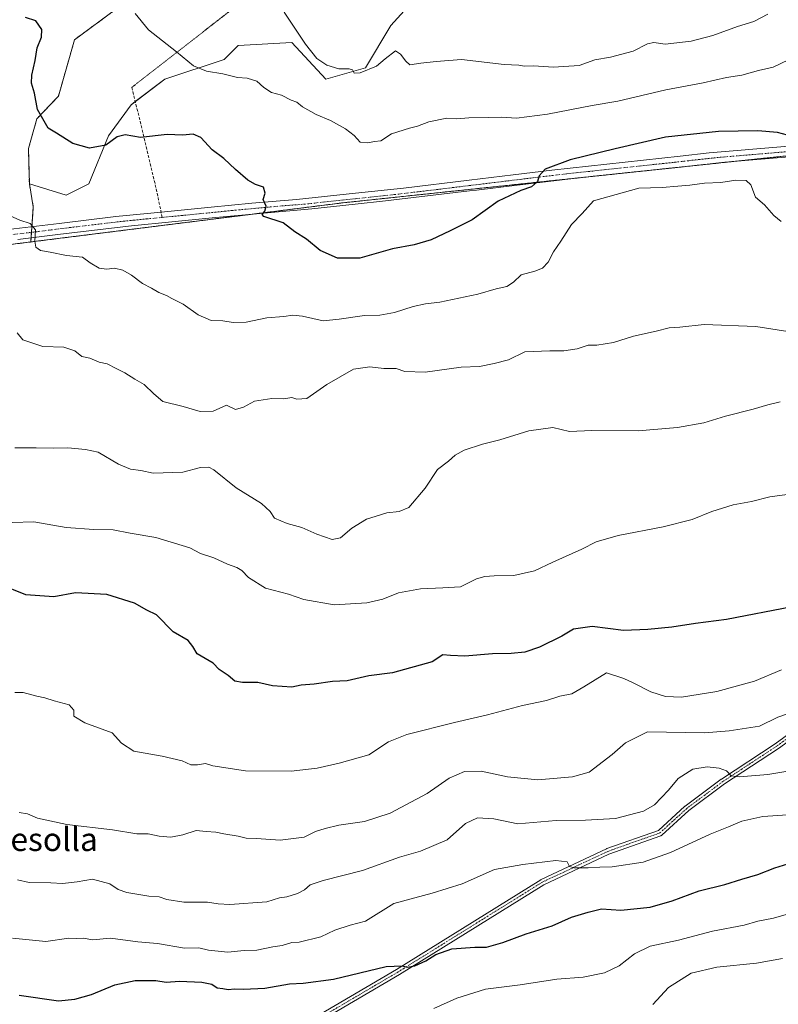
# Model space of a CAD drawing. Units: metres. Extents: x 631414 to 634873, y 4725053 to 4727432.
# Drawn here: x 633141 to 633403, y 4725238 to 4725577 of the extents above; entities that cross this region are included whole.
import ezdxf
from ezdxf.enums import TextEntityAlignment as Align

# ---------------------------------------------------------------- set-up
doc = ezdxf.new("R2010")
doc.units = ezdxf.units.M
doc.header["$MEASUREMENT"] = 0
for name, pattern in [('TRAZO_Y_PUNTO', [1, 0.5, -0.25, 0, -0.25]), ('TRAZOS', [0.75, 0.5, -0.25]), ('TRAZOS2', [0.375, 0.25, -0.125]), ('TRAZOSX2', [1.5, 1, -0.5])]:
    doc.linetypes.add(name, pattern=pattern)
for name, color, linetype, lineweight in [('Arbolado forestal', 92, 'TRAZOS', 0), ('Arbolado forestal CxS', 92, 'Continuous', 0), ('Camino', 19, 'Continuous', 0), ('Camino Cxs', 19, 'Continuous', 0), ('Camino eje', 39, 'TRAZO_Y_PUNTO', 13), ('Cultivos herbáceos CxS', 92, 'Continuous', 0), ('Curva de nivel maestra', 36, 'Continuous', 30), ('Curva de nivel normal', 36, 'Continuous', 0), ('Matorral', 135, 'Continuous', 0), ('Matorral CxS', 135, 'Continuous', 0), ('Pista no pavimentada', 254, 'Continuous', 13), ('Pista no pavimentada Cxs', 254, 'Continuous', 0), ('Pista pavimentada eje', 135, 'TRAZO_Y_PUNTO', 0), ('Senda', 19, 'TRAZOSX2', 0), ('Senda virtual', 19, 'TRAZOS2', 0), ('Texto cartográfico', 19, 'Continuous', 0)]:
    doc.layers.add(name, color=color, linetype=linetype, lineweight=lineweight)
doc.styles.add('Arial', font='txt', dxfattribs={"height": 0.2})

# ---------------------------------------------------------------- blocks, each defined once
blk = doc.blocks.new('*U163')
at = {"layer": 'Curva de nivel normal', "color": 36, "linetype": 'Continuous', "lineweight": 0}
blk.add_polyline3d([(633404.17, 4725254, 735), (633395.17, 4725252.34, 735), (633381.56, 4725250.99, 735), (633372.72, 4725248.95, 735), (633364.92, 4725244.02, 735), (633359.5, 4725238.17, 735)], dxfattribs=at)
blk = doc.blocks.new('*U172')
at = {"layer": 'Curva de nivel normal', "color": 36, "linetype": 'Continuous', "lineweight": 0}
blk.add_polyline3d([(633139.81, 4725429.8, 690), (633147.15, 4725429.76, 690), (633153.16, 4725429.64, 690), (633158.07, 4725429.82, 690), (633164.13, 4725429.19, 690), (633168.47, 4725428.24, 690), (633175.47, 4725424.19, 690), (633179.66, 4725422.4, 690), (633183.16, 4725422.01, 690), (633187.43, 4725421.08, 690), (633197.66, 4725421.4, 690), (633203.77, 4725423.05, 690), (633206.55, 4725423.09, 690), (633208.28, 4725422.2, 690), (633216.06, 4725416.01, 690), (633224.68, 4725410.62, 690), (633227.76, 4725407.87, 690), (633229.21, 4725405.53, 690), (633233.51, 4725403.69, 690), (633238.6, 4725402.31, 690), (633243.74, 4725400.02, 690), (633249.05, 4725398.22, 690), (633251.88, 4725398.85, 690), (633255.82, 4725402.1, 690), (633260.92, 4725405.18, 690), (633264.22, 4725406.28, 690), (633267.92, 4725407.36, 690), (633272.1, 4725407.84, 690), (633275.49, 4725409.24, 690), (633281.11, 4725415.94, 690), (633285.31, 4725422.36, 690), (633289.08, 4725425.14, 690), (633291.37, 4725427.26, 690), (633294.46, 4725429.03, 690), (633300.82, 4725431.07, 690), (633306.82, 4725432.49, 690), (633316.82, 4725435.63, 690), (633325.04, 4725436.76, 690), (633330.83, 4725435.44, 690), (633338.52, 4725435.79, 690), (633354.37, 4725435.63, 690), (633368.02, 4725436.77, 690), (633377.06, 4725438.44, 690), (633384.5, 4725440.7, 690), (633394.06, 4725443.15, 690), (633399.02, 4725444.61, 690), (633403.36, 4725445.62, 690)], dxfattribs=at)
blk = doc.blocks.new('*U180')
at = {"layer": 'Curva de nivel normal', "color": 36, "linetype": 'Continuous', "lineweight": 0}
blk.add_polyline3d([(633138.87, 4725404.08, 695), (633146.3, 4725404.29, 695), (633157.5, 4725402.37, 695), (633167.03, 4725401.64, 695), (633173.65, 4725401.59, 695), (633179.54, 4725400.42, 695), (633188.32, 4725398.94, 695), (633200.01, 4725395.34, 695), (633203.67, 4725393.39, 695), (633208.28, 4725391.9, 695), (633213.03, 4725389.73, 695), (633216.24, 4725388.53, 695), (633217.9, 4725387.5, 695), (633220.22, 4725385.09, 695), (633226.12, 4725381.52, 695), (633234.08, 4725379.42, 695), (633239.36, 4725377.59, 695), (633249.73, 4725375.7, 695), (633261, 4725376.39, 695), (633266.52, 4725377.69, 695), (633271.95, 4725379.82, 695), (633279.49, 4725381.3, 695), (633287.11, 4725381.6, 695), (633293.29, 4725381.96, 695), (633298.77, 4725384.74, 695), (633301.58, 4725385.45, 695), (633304.86, 4725385.77, 695), (633311.57, 4725385.84, 695), (633318.78, 4725387.48, 695), (633325.03, 4725390.46, 695), (633335.04, 4725394.86, 695), (633340.01, 4725397.43, 695), (633347.55, 4725399.65, 695), (633363.01, 4725402.56, 695), (633373.06, 4725405.06, 695), (633379.83, 4725407.86, 695), (633387.17, 4725410.14, 695), (633393.43, 4725411.36, 695), (633399.72, 4725412.94, 695), (633407.42, 4725414, 695)], dxfattribs=at)
blk = doc.blocks.new('*U184')
at = {"layer": 'Curva de nivel normal', "color": 36, "linetype": 'Continuous', "lineweight": 0}
blk.add_polyline3d([(633140.66, 4725281.03, 715), (633144.75, 4725280.2, 715), (633152.18, 4725280, 715), (633156.24, 4725279.76, 715), (633161.26, 4725280.4, 715), (633166.49, 4725281.26, 715), (633172.56, 4725279.64, 715), (633175.32, 4725277.7, 715), (633178.4, 4725276.68, 715), (633185.9, 4725275.5, 715), (633189.46, 4725275.19, 715), (633192.12, 4725274.25, 715), (633198, 4725273.42, 715), (633206.12, 4725273.35, 715), (633209.82, 4725272.78, 715), (633213.77, 4725272.56, 715), (633226.53, 4725273.46, 715), (633230.94, 4725274.86, 715), (633233.46, 4725275.22, 715), (633237.07, 4725276.33, 715), (633239.49, 4725277.62, 715), (633241.49, 4725279.39, 715), (633245.91, 4725280.88, 715), (633259.54, 4725284.31, 715), (633272.28, 4725288.88, 715), (633279.5, 4725290.91, 715), (633288.64, 4725294.85, 715), (633294.98, 4725300.43, 715), (633299.12, 4725302.39, 715), (633304.78, 4725302.04, 715), (633313.02, 4725300.35, 715), (633326.16, 4725301.48, 715), (633336.27, 4725301.57, 715), (633346.6, 4725302.2, 715), (633356.25, 4725304.65, 715), (633360.02, 4725306.92, 715), (633364.83, 4725311.98, 715), (633368.17, 4725315.94, 715), (633373.3, 4725319.18, 715), (633378.21, 4725320, 715), (633382.3, 4725319.45, 715), (633384.81, 4725318.54, 715), (633386.5, 4725316.92, 715), (633389.36, 4725316.56, 715), (633399.08, 4725317.34, 715), (633407.98, 4725318.86, 715)], dxfattribs=at)
blk = doc.blocks.new('*U189')
at = {"layer": 'Curva de nivel normal', "color": 36, "linetype": 'Continuous', "lineweight": 0}
blk.add_polyline3d([(633403.67, 4725507.75, 680), (633401.18, 4725509.78, 680), (633397.94, 4725513.38, 680), (633394.84, 4725516.12, 680), (633393.19, 4725520.29, 680), (633391.58, 4725521.85, 680), (633388.01, 4725521.94, 680), (633382.92, 4725521.18, 680), (633377.27, 4725520.87, 680), (633372.22, 4725520.15, 680), (633368.04, 4725519.91, 680), (633362.65, 4725519.36, 680), (633354.61, 4725519.15, 680), (633339.07, 4725514.84, 680), (633335.14, 4725510.49, 680), (633331.46, 4725506.65, 680), (633327.76, 4725500.91, 680), (633325.25, 4725497.2, 680), (633323.43, 4725493.7, 680), (633321.49, 4725491.62, 680), (633318.82, 4725490.62, 680), (633314.16, 4725489.32, 680), (633311.49, 4725486.77, 680), (633309.16, 4725485.28, 680), (633305.49, 4725484.5, 680), (633299.16, 4725482.65, 680), (633286.16, 4725479.92, 680), (633281.16, 4725479.33, 680), (633276.93, 4725478.38, 680), (633270.54, 4725476.35, 680), (633265.43, 4725475.43, 680), (633260.22, 4725475.39, 680), (633251.47, 4725474.13, 680), (633245.92, 4725473.53, 680), (633238.88, 4725475.15, 680), (633235.57, 4725475.51, 680), (633232.39, 4725475, 680), (633226.57, 4725474.51, 680), (633219.47, 4725473.07, 680), (633214.95, 4725472.94, 680), (633211.38, 4725473.48, 680), (633207.42, 4725473.6, 680), (633202.9, 4725475.53, 680), (633197.73, 4725479.25, 680), (633193.84, 4725481.18, 680), (633191.98, 4725482.26, 680), (633189.37, 4725483.31, 680), (633186.84, 4725484.78, 680), (633183.75, 4725486.35, 680), (633179.96, 4725489.24, 680), (633177.01, 4725490.95, 680), (633174.06, 4725491.6, 680), (633171.48, 4725491.24, 680), (633168.81, 4725491.69, 680), (633165.78, 4725493.47, 680), (633163.12, 4725495.42, 680), (633157.57, 4725495.95, 680), (633151.97, 4725497.12, 680), (633148.63, 4725497.66, 680), (633147.03, 4725498.84, 680), (633146.63, 4725500.92, 680), (633146.93, 4725504.88, 680), (633145.02, 4725507.05, 680), (633141.54, 4725508.14, 680), (633138.17, 4725509.61, 680)], dxfattribs=at)
blk = doc.blocks.new('*U190')
at = {"layer": 'Curva de nivel normal', "color": 36, "linetype": 'Continuous', "lineweight": 0}
blk.add_polyline3d([(633403.83, 4725353.33, 705), (633394.5, 4725349.45, 705), (633381.52, 4725345.85, 705), (633369.34, 4725343.94, 705), (633363.82, 4725344.13, 705), (633358.74, 4725345.84, 705), (633352.74, 4725348.87, 705), (633349.45, 4725350.37, 705), (633343.5, 4725352.3, 705), (633335.7, 4725347.49, 705), (633331.6, 4725345.15, 705), (633327.49, 4725344.26, 705), (633322.86, 4725342.8, 705), (633314.62, 4725341.09, 705), (633302.5, 4725337.86, 705), (633291.15, 4725335.26, 705), (633274.82, 4725331.08, 705), (633268.45, 4725328.52, 705), (633261.67, 4725324.14, 705), (633251.47, 4725321.28, 705), (633243.9, 4725319.48, 705), (633234.96, 4725318.49, 705), (633219.23, 4725318.64, 705), (633207.96, 4725320.32, 705), (633205.47, 4725321.17, 705), (633202.73, 4725320.66, 705), (633200.42, 4725320.69, 705), (633197.36, 4725321.98, 705), (633190.54, 4725323.59, 705), (633180.77, 4725325.4, 705), (633176.52, 4725328.16, 705), (633173.36, 4725331.66, 705), (633163.91, 4725335.11, 705), (633160.06, 4725337.39, 705), (633160.13, 4725339.42, 705), (633158.54, 4725341.32, 705), (633153.38, 4725342.64, 705), (633150.16, 4725343.76, 705), (633147.33, 4725344.26, 705), (633142.64, 4725345.56, 705), (633139.74, 4725345.6, 705)], dxfattribs=at)
blk = doc.blocks.new('*U192')
at = {"layer": 'Curva de nivel normal', "color": 36, "linetype": 'Continuous', "lineweight": 0}
blk.add_polyline3d([(633140.58, 4725469.38, 685), (633142.57, 4725466.94, 685), (633149.45, 4725464.66, 685), (633156.67, 4725464.49, 685), (633160.41, 4725463.22, 685), (633162.84, 4725461.22, 685), (633165.62, 4725460.68, 685), (633168.83, 4725459.32, 685), (633171.64, 4725458.66, 685), (633174.74, 4725457.04, 685), (633177.67, 4725455.64, 685), (633181.08, 4725453.44, 685), (633184.31, 4725451.58, 685), (633187.71, 4725448.32, 685), (633190.76, 4725445.7, 685), (633197.72, 4725443.99, 685), (633203.64, 4725442.25, 685), (633208.13, 4725442.41, 685), (633212.7, 4725444.51, 685), (633215.82, 4725442.96, 685), (633218.54, 4725443.78, 685), (633222.26, 4725445.9, 685), (633228.34, 4725446.75, 685), (633232.41, 4725446.68, 685), (633235.17, 4725447.11, 685), (633236.94, 4725446.55, 685), (633240.37, 4725446.81, 685), (633247.21, 4725451.56, 685), (633256.39, 4725456.81, 685), (633262, 4725457.68, 685), (633266.85, 4725457.12, 685), (633271.06, 4725457.09, 685), (633274.13, 4725456.08, 685), (633281.04, 4725455.87, 685), (633293.46, 4725457.6, 685), (633299.74, 4725457.79, 685), (633304.84, 4725458.76, 685), (633309.74, 4725460.04, 685), (633315.38, 4725462.86, 685), (633323.96, 4725463.23, 685), (633328.82, 4725463.14, 685), (633333.41, 4725463.87, 685), (633337.17, 4725465.1, 685), (633340.23, 4725465.14, 685), (633345.92, 4725466.09, 685), (633352.86, 4725468.22, 685), (633360.64, 4725469.93, 685), (633365.11, 4725471.06, 685), (633368.82, 4725471.36, 685), (633377.17, 4725472.27, 685), (633394.89, 4725471.58, 685), (633405.93, 4725469.82, 685)], dxfattribs=at)
blk = doc.blocks.new('*U198')
at = {"layer": 'Curva de nivel normal', "color": 36, "linetype": 'Continuous', "lineweight": 0}
blk.add_polyline3d([(633139.03, 4725261, 720), (633150.49, 4725259.84, 720), (633158.36, 4725260.94, 720), (633160.95, 4725260.87, 720), (633163.42, 4725260.96, 720), (633166.49, 4725260.4, 720), (633172.72, 4725260.99, 720), (633182.1, 4725259.7, 720), (633188.94, 4725259.12, 720), (633198.2, 4725257.56, 720), (633203.16, 4725257.7, 720), (633206.49, 4725256.89, 720), (633213.09, 4725256.13, 720), (633218.73, 4725256.71, 720), (633223.14, 4725256.89, 720), (633228.67, 4725258, 720), (633231.82, 4725258.48, 720), (633235.16, 4725259.46, 720), (633237.67, 4725259.66, 720), (633245.16, 4725261.42, 720), (633250.02, 4725263.69, 720), (633255.22, 4725265.42, 720), (633260.49, 4725266.89, 720), (633270.32, 4725272.9, 720), (633283.44, 4725276.45, 720), (633293.81, 4725279.74, 720), (633304.96, 4725284.67, 720), (633314.66, 4725286.37, 720), (633326.1, 4725287.69, 720), (633329.94, 4725287.21, 720), (633330.8, 4725285.71, 720), (633332.38, 4725285.17, 720), (633337.16, 4725285.15, 720), (633341.17, 4725285.47, 720), (633345.5, 4725285.58, 720), (633356.17, 4725287.15, 720), (633365.5, 4725290.42, 720), (633379.17, 4725296.79, 720), (633385.49, 4725299.3, 720), (633390.1, 4725301.3, 720), (633397.4, 4725302.92, 720), (633405.81, 4725303.42, 720)], dxfattribs=at)
blk = doc.blocks.new('*U201')
at = {"layer": 'Curva de nivel normal', "color": 36, "linetype": 'Continuous', "lineweight": 0}
blk.add_polyline3d([(633141.26, 4725304.21, 710), (633144.1, 4725303.77, 710), (633147.64, 4725302.24, 710), (633157.67, 4725300.08, 710), (633173.41, 4725298.28, 710), (633181.82, 4725296.88, 710), (633185.66, 4725296.95, 710), (633189.49, 4725296.11, 710), (633193.49, 4725295.78, 710), (633197.69, 4725296.55, 710), (633202.28, 4725298.03, 710), (633205.69, 4725297.69, 710), (633209.06, 4725297.5, 710), (633211.76, 4725296.85, 710), (633216.7, 4725296.11, 710), (633219.41, 4725295.46, 710), (633223.05, 4725295.31, 710), (633231.13, 4725294.74, 710), (633239.41, 4725295.8, 710), (633243.33, 4725297.73, 710), (633246.7, 4725298.75, 710), (633251.34, 4725299.93, 710), (633260.22, 4725301.09, 710), (633269.06, 4725304.05, 710), (633281.82, 4725310.75, 710), (633289.37, 4725316.09, 710), (633294.68, 4725318.41, 710), (633300.37, 4725318.51, 710), (633309.43, 4725316.54, 710), (633319.93, 4725315.52, 710), (633331.78, 4725316.49, 710), (633337.5, 4725318.13, 710), (633345.5, 4725324.18, 710), (633350.11, 4725328.24, 710), (633357.62, 4725331.98, 710), (633377.32, 4725331.67, 710), (633385.7, 4725332.31, 710), (633396.17, 4725334.01, 710), (633402.5, 4725337.12, 710), (633406.17, 4725338.29, 710)], dxfattribs=at)
blk = doc.blocks.new('*U206')
at = {"layer": 'Curva de nivel normal', "color": 36, "linetype": 'Continuous', "lineweight": 0}
blk.add_polyline3d([(633411.32, 4725270.84, 730), (633401.02, 4725267.88, 730), (633395.65, 4725266.8, 730), (633390.95, 4725265.42, 730), (633380.04, 4725263.45, 730), (633368.28, 4725260.34, 730), (633358.59, 4725258.2, 730), (633353.17, 4725255.64, 730), (633347.83, 4725251.51, 730), (633342.83, 4725249.1, 730), (633335.49, 4725247.58, 730), (633326.45, 4725246.88, 730), (633313.81, 4725244.93, 730), (633301.82, 4725243.39, 730), (633292.04, 4725240.3, 730), (633284.04, 4725236.72, 730)], dxfattribs=at)
blk = doc.blocks.new('*U209')
at = {"layer": 'Curva de nivel normal', "color": 36, "linetype": 'Continuous', "lineweight": 0}
blk.add_polyline3d([(633399.02, 4725579.05, 665), (633394.29, 4725576.57, 665), (633388.62, 4725574.79, 665), (633380.17, 4725571.78, 665), (633372.64, 4725569.8, 665), (633363.72, 4725568.71, 665), (633359.78, 4725569.27, 665), (633357.58, 4725568.88, 665), (633352.7, 4725566.3, 665), (633344.89, 4725564.3, 665), (633339.54, 4725563.31, 665), (633334.14, 4725561.45, 665), (633325.22, 4725560.83, 665), (633318.4, 4725561.34, 665), (633315.22, 4725561.21, 665), (633313.36, 4725561.5, 665), (633308.26, 4725561.73, 665), (633293.62, 4725563.49, 665), (633284.89, 4725562.8, 665), (633279.62, 4725562.17, 665), (633275.83, 4725561.58, 665), (633274.43, 4725562.88, 665), (633272.63, 4725565.32, 665), (633270.84, 4725566.48, 665), (633267.28, 4725563.74, 665), (633264.35, 4725561.12, 665), (633258.67, 4725558.91, 665), (633256.64, 4725558.75, 665), (633256.1, 4725559.86, 665), (633254.93, 4725560.24, 665), (633251.4, 4725560.27, 665), (633247.17, 4725561.56, 665), (633243.83, 4725563.86, 665), (633239.83, 4725568.77, 665), (633232.52, 4725579.8, 665)], dxfattribs=at)
blk = doc.blocks.new('*U211')
at = {"layer": 'Curva de nivel maestra', "color": 36, "linetype": 'Continuous', "lineweight": 30}
blk.add_polyline3d([(633141.25, 4725241.34, 725), (633154.78, 4725239.42, 725), (633160.47, 4725240, 725), (633166.15, 4725241.61, 725), (633174.24, 4725244.9, 725), (633181.24, 4725246.46, 725), (633188.39, 4725246.39, 725), (633191.89, 4725245.84, 725), (633196.51, 4725246.18, 725), (633204.18, 4725245.84, 725), (633207.58, 4725245.15, 725), (633209.51, 4725243.84, 725), (633211.42, 4725243.68, 725), (633213.22, 4725243.3, 725), (633215.42, 4725243.59, 725), (633218.49, 4725243.38, 725), (633225.82, 4725243.8, 725), (633234.42, 4725245.3, 725), (633239.07, 4725245.53, 725), (633249.49, 4725246.83, 725), (633267.67, 4725251.21, 725), (633273.11, 4725251.41, 725), (633275.02, 4725250.96, 725), (633277.55, 4725251.43, 725), (633281.26, 4725253.2, 725), (633284.74, 4725255.4, 725), (633290.3, 4725257.3, 725), (633298.17, 4725257.9, 725), (633302.2, 4725257.83, 725), (633307.83, 4725259.48, 725), (633315.82, 4725262.49, 725), (633324.82, 4725265.24, 725), (633331.49, 4725268.18, 725), (633337.16, 4725269.9, 725), (633341.83, 4725271.12, 725), (633348.5, 4725270.66, 725), (633358.5, 4725271.68, 725), (633366.17, 4725273.8, 725), (633375.43, 4725277.23, 725), (633384.29, 4725279.46, 725), (633390.09, 4725281.28, 725), (633395.58, 4725282.85, 725), (633401.43, 4725285.18, 725), (633407.44, 4725287.02, 725)], dxfattribs=at)
blk = doc.blocks.new('*U212')
at = {"layer": 'Curva de nivel maestra', "color": 36, "linetype": 'Continuous', "lineweight": 30}
blk.add_polyline3d([(633407.44, 4725375.1, 700), (633384.79, 4725370.71, 700), (633374.22, 4725369.32, 700), (633366.05, 4725368.01, 700), (633357.7, 4725367.26, 700), (633349.42, 4725366.93, 700), (633338.64, 4725368.29, 700), (633332.16, 4725367.4, 700), (633328.16, 4725364.95, 700), (633320.49, 4725361.16, 700), (633315.39, 4725359.45, 700), (633310.73, 4725358.98, 700), (633304.24, 4725358.89, 700), (633294.78, 4725358.07, 700), (633289.82, 4725358.32, 700), (633287.16, 4725358.55, 700), (633283.49, 4725356.06, 700), (633269.87, 4725352.28, 700), (633261.67, 4725351.25, 700), (633254.25, 4725349.62, 700), (633249.15, 4725349.36, 700), (633242.86, 4725348.46, 700), (633238.44, 4725348.04, 700), (633235.15, 4725347.42, 700), (633228.47, 4725347.82, 700), (633223.44, 4725349.03, 700), (633218.17, 4725348.95, 700), (633215.51, 4725349.51, 700), (633213.24, 4725351.39, 700), (633210.18, 4725353.42, 700), (633208.1, 4725355.7, 700), (633202.56, 4725358.87, 700), (633201.06, 4725361.36, 700), (633199.42, 4725363.42, 700), (633194.28, 4725366.48, 700), (633188.54, 4725372.32, 700), (633185.29, 4725373.89, 700), (633181.03, 4725376.29, 700), (633171.51, 4725379.25, 700), (633160.64, 4725379.82, 700), (633153.22, 4725378.47, 700), (633143.55, 4725379.21, 700), (633134.38, 4725382.83, 700)], dxfattribs=at)
blk = doc.blocks.new('*U216')
at = {"layer": 'Curva de nivel maestra', "color": 36, "linetype": 'Continuous', "lineweight": 30}
blk.add_polyline3d([(633407.53, 4725536.91, 675), (633402.42, 4725538.35, 675), (633395.65, 4725538.91, 675), (633382.1, 4725538.7, 675), (633363.84, 4725536.77, 675), (633346.5, 4725532.67, 675), (633330.96, 4725528.92, 675), (633322.45, 4725525.68, 675), (633320.3, 4725523.43, 675), (633319.72, 4725521.43, 675), (633317.72, 4725519.66, 675), (633313.97, 4725518.36, 675), (633306.25, 4725514.66, 675), (633297.3, 4725508.29, 675), (633289.66, 4725504.48, 675), (633283.2, 4725501.36, 675), (633277.35, 4725499.72, 675), (633269.89, 4725498.32, 675), (633258.64, 4725495.09, 675), (633250.88, 4725495.08, 675), (633244.94, 4725497.75, 675), (633240.18, 4725501.59, 675), (633236.2, 4725504.15, 675), (633232.2, 4725507.22, 675), (633225.55, 4725509.44, 675), (633224.99, 4725510.1, 675), (633225.92, 4725511.3, 675), (633226.34, 4725512.93, 675), (633225.31, 4725515.3, 675), (633225.94, 4725517.5, 675), (633225.38, 4725519.53, 675), (633222.64, 4725520.42, 675), (633219.98, 4725521.92, 675), (633215.78, 4725525.56, 675), (633211.78, 4725529.39, 675), (633207.7, 4725532.33, 675), (633203.86, 4725536.64, 675), (633201.16, 4725537.75, 675), (633197.49, 4725537.38, 675), (633192.22, 4725537.66, 675), (633183.06, 4725536.57, 675), (633177.84, 4725537.56, 675), (633175, 4725536.86, 675), (633171.12, 4725533.95, 675), (633165.56, 4725532.93, 675), (633159.79, 4725534.5, 675), (633154.19, 4725538.13, 675), (633151.32, 4725539.85, 675), (633149.44, 4725543.04, 675), (633147.64, 4725546.26, 675), (633146.6, 4725551.91, 675), (633145.55, 4725555.3, 675), (633145.62, 4725558.1, 675), (633146.82, 4725563.1, 675), (633147.52, 4725567.43, 675), (633149.01, 4725571.11, 675), (633149.14, 4725573.78, 675), (633147.03, 4725576.79, 675), (633143.45, 4725577.97, 675)], dxfattribs=at)

msp = doc.modelspace()

# ---------------------------------------------------------------- linework, layer by layer
at = {"layer": 'Arbolado forestal', "color": 92, "linetype": 'TRAZOS', "lineweight": 0}
for points in [[(633174.94, 4725580.99, 670.7), (633160.35, 4725570.29, 672.6), (633154.8, 4725550.87, 674.04), (633147.39, 4725543.05, 675.25), (633144.48, 4725532.81, 676.17), (633144.8, 4725520.68, 677.5)], [(633145.25, 4725500.65, 680.15), (633220.99, 4725510.15, 675.29), (633252.89, 4725514.15, 672.58), (633332.95, 4725522.62, 675.85), (633387.9, 4725528.43, 676.81), (633414.32, 4725531.22, 675.76), (633437.79, 4725534.55, 675.04), (633441.81, 4725535.13, 675.08)], [(633144.8, 4725520.68, 677.5), (633146.16, 4725512.71, 678.41), (633145.65, 4725505.9, 679.86), (633145.5, 4725503.97, 680.07), (633145.36, 4725502.08, 680.13), (633145.25, 4725500.65, 680.15)], [(633036.03, 4725494.11, 683.14), (633043.94, 4725493.9, 683.99), (633123.82, 4725497.96, 682.61), (633145.25, 4725500.65, 680.15)], [(633036.03, 4725494.11, 683.14), (633043.94, 4725493.9, 683.99), (633123.82, 4725497.96, 682.61), (633145.25, 4725500.65, 680.15)]]:
    msp.add_polyline3d(points, dxfattribs=at)
at = {"layer": 'Arbolado forestal CxS', "color": 92, "linetype": 'Continuous', "lineweight": 0}
for points in [[(633174.94, 4725580.98, 670.7), (633160.35, 4725570.29, 672.6), (633154.8, 4725550.87, 674.04), (633147.39, 4725543.05, 675.25), (633144.48, 4725532.81, 676.17), (633144.8, 4725520.68, 677.5), (633146.16, 4725512.71, 678.41), (633145.25, 4725500.65, 680.15), (633123.82, 4725497.96, 682.61), (633043.94, 4725493.9, 683.99), (633036.03, 4725494.11, 683.14), (632985.49, 4725495.49, 675.33), (632910.9, 4725507.45, 664.5), (632855.44, 4725515.13, 658.96), (632854.57, 4725522.7, 657.42), (632852.22, 4725542.93, 654.13), (632851.48, 4725551.43, 652.89), (632851.25, 4725554.04, 652.5), (632863.81, 4725557.95, 650.42), (632888.12, 4725609.5, 644.97)], [(633562.17, 4725093.94, 779.95), (632941.45, 4725081.99, 754.53), (632940.58, 4725085.17, 754.09), (632934.44, 4725110.67, 748.05), (632925.45, 4725147.92, 739.96), (632917.64, 4725183.8, 732.08), (632909.63, 4725222.22, 722.26), (632901.46, 4725257.45, 718.53), (632896.01, 4725281.13, 717.94), (632936.37, 4725286.83, 715.63), (632955.92, 4725301.93, 711.89), (632986.91, 4725345.04, 704.11), (633017.24, 4725398.56, 699.2), (633019.53, 4725432.28, 692.7), (633015.93, 4725439.7, 691.65), (633000.53, 4725454.62, 690.6), (633036.03, 4725494.11, 683.14), (633043.94, 4725493.9, 683.99), (633123.82, 4725497.96, 682.61), (633145.25, 4725500.65, 680.15), (633252.89, 4725514.15, 672.58), (633414.32, 4725531.22, 675.76), (633441.81, 4725535.13, 675.08), (633570.65, 4725563.47, 678.16)]]:
    msp.add_polyline3d(points, dxfattribs=at)
at = {"layer": 'Camino', "color": 19, "linetype": 'Continuous', "lineweight": 0}
for points in [[(633225.68, 4725223.46, 730.54), (633271.18, 4725250.17, 724.77), (633320.91, 4725281.12, 721.39), (633320.96, 4725281.15, 721.38), (633321.01, 4725281.18, 721.38), (633343.54, 4725291.78, 717.7), (633343.6, 4725291.8, 717.69), (633361.4, 4725298.08, 717.01), (633370.51, 4725306.41, 716.51), (633370.56, 4725306.45, 716.5), (633383.02, 4725315.73, 715.45), (633383.07, 4725315.77, 715.44), (633401.57, 4725327.93, 711.93), (633431.48, 4725349.63, 707.88), (633470.91, 4725375.3, 704.92), (633483.83, 4725383.74, 704.28), (633499.62, 4725396.64, 702.48), (633514.14, 4725411.42, 700.07), (633539.8, 4725437.07, 697.93), (633561.69, 4725460.28, 697.02)], [(633563.2, 4725458.97, 697.47), (633541.22, 4725435.67, 698.03), (633515.56, 4725410.01, 700.54), (633501.01, 4725395.19, 703.15), (633500.99, 4725395.17, 703.16), (633500.93, 4725395.12, 703.17), (633485.05, 4725382.16, 704.76), (633484.97, 4725382.1, 704.78), (633472, 4725373.63, 705.24), (633432.6, 4725347.98, 708.35), (633402.72, 4725326.29, 712.27), (633384.19, 4725314.11, 715.7), (633371.82, 4725304.9, 716.8), (633362.59, 4725296.47, 717.71), (633362.54, 4725296.42, 717.71), (633362.47, 4725296.37, 717.72), (633362.39, 4725296.33, 717.72), (633362.31, 4725296.29, 717.72), (633362.25, 4725296.26, 717.72), (633344.31, 4725289.93, 718.17), (633321.92, 4725279.39, 721.78), (633272.23, 4725248.47, 725.33), (633226.72, 4725221.75, 730.83)]]:
    msp.add_polyline3d(points, dxfattribs=at)
at = {"layer": 'Camino Cxs', "color": 19, "linetype": 'Continuous', "lineweight": 0}
for points in [[(633225.68, 4725223.46, 730.54), (633271.18, 4725250.17, 724.77), (633320.91, 4725281.12, 721.39), (633320.96, 4725281.15, 721.38), (633321.01, 4725281.18, 721.38), (633343.54, 4725291.78, 717.7), (633343.6, 4725291.8, 717.69), (633361.4, 4725298.08, 717.01), (633370.51, 4725306.41, 716.51), (633370.56, 4725306.45, 716.5), (633383.02, 4725315.73, 715.45), (633383.07, 4725315.77, 715.44), (633401.57, 4725327.93, 711.93), (633431.48, 4725349.63, 707.88), (633470.91, 4725375.3, 704.92), (633483.83, 4725383.74, 704.28), (633499.62, 4725396.64, 702.48), (633514.14, 4725411.42, 700.07), (633539.8, 4725437.07, 697.93), (633561.69, 4725460.28, 697.02)], [(633563.2, 4725458.97, 697.47), (633541.22, 4725435.67, 698.03), (633515.56, 4725410.01, 700.54), (633501.01, 4725395.19, 703.15), (633500.99, 4725395.17, 703.16), (633500.93, 4725395.12, 703.17), (633485.05, 4725382.16, 704.76), (633484.97, 4725382.1, 704.78), (633472, 4725373.63, 705.24), (633432.6, 4725347.98, 708.35), (633402.72, 4725326.29, 712.27), (633384.19, 4725314.11, 715.7), (633371.82, 4725304.9, 716.8), (633362.59, 4725296.47, 717.71), (633362.54, 4725296.42, 717.71), (633362.47, 4725296.37, 717.72), (633362.39, 4725296.33, 717.72), (633362.31, 4725296.29, 717.72), (633362.25, 4725296.26, 717.72), (633344.31, 4725289.93, 718.17), (633321.92, 4725279.39, 721.78), (633272.23, 4725248.47, 725.33), (633226.72, 4725221.75, 730.83)]]:
    msp.add_polyline3d(points, dxfattribs=at)
at = {"layer": 'Camino eje', "color": 39, "linetype": 'TRAZO_Y_PUNTO', "lineweight": 13}
msp.add_polyline3d([(633562.47, 4725459.66, 697.23), (633540.51, 4725436.38, 697.97), (633514.85, 4725410.71, 700.28), (633500.3, 4725395.9, 702.8), (633484.42, 4725382.93, 704.5), (633471.46, 4725374.46, 705.05), (633432.03, 4725348.8, 708.05), (633402.14, 4725327.1, 712.09), (633383.62, 4725314.93, 715.56), (633371.18, 4725305.67, 716.64), (633361.92, 4725297.21, 717.37), (633343.93, 4725290.86, 717.93), (633321.44, 4725280.27, 721.57), (633271.7, 4725249.32, 725.01), (633226.19, 4725222.59, 730.68), (633207.61, 4725210.22, 732.85)], dxfattribs=at)
at = {"layer": 'Cultivos herbáceos CxS', "color": 92, "linetype": 'Continuous', "lineweight": 0}
for points in [[(633144.8, 4725520.68, 677.5), (633157.44, 4725516.79, 676.96), (633165.22, 4725520.68, 676.37), (633172.02, 4725537.21, 674.48), (633179.8, 4725547.91, 673.05), (633181.27, 4725549.02, 672.83), (633191.47, 4725556.67, 671.39), (633211.88, 4725563.48, 668.58), (633216.75, 4725568.34, 667.36), (633235.22, 4725569.31, 665.34), (633246.89, 4725556.67, 665.72), (633260.5, 4725560.56, 664.89), (633269.25, 4725575.15, 662.46), (633280.79, 4725587.93, 658.97), (633292.56, 4725599.05, 655.66), (633311.87, 4725612.9, 650.94), (633349.95, 4725625.73, 648.44), (633383.98, 4725636.43, 648.17), (633406.34, 4725648.1, 648.68), (633421.88, 4725653.98, 649.32), (633425.39, 4725665.5, 648.96)], [(633280.79, 4725587.93, 658.97), (633269.25, 4725575.15, 662.46), (633260.5, 4725560.56, 664.89), (633246.89, 4725556.67, 665.72), (633235.22, 4725569.31, 665.34), (633216.75, 4725568.34, 667.36), (633211.89, 4725563.48, 668.58), (633191.47, 4725556.67, 671.39), (633179.8, 4725547.91, 673.05), (633172.02, 4725537.21, 674.48), (633165.22, 4725520.68, 676.37), (633157.44, 4725516.79, 676.96), (633144.8, 4725520.68, 677.5), (633144.48, 4725532.81, 676.17), (633147.39, 4725543.05, 675.25), (633154.8, 4725550.87, 674.04), (633160.35, 4725570.29, 672.6), (633174.94, 4725580.98, 670.7)], [(633174.94, 4725580.99, 670.7), (633160.35, 4725570.29, 672.6), (633154.8, 4725550.87, 674.04), (633147.39, 4725543.05, 675.25), (633144.48, 4725532.81, 676.17), (633144.8, 4725520.68, 677.5)]]:
    msp.add_polyline3d(points, dxfattribs=at)
at = {"layer": 'Curva de nivel normal', "color": 36, "linetype": 'Continuous', "lineweight": 0}
msp.add_polyline3d([(633408.81, 4725564.61, 670), (633400.92, 4725560.8, 670), (633395.88, 4725559.68, 670), (633390.14, 4725558.08, 670), (633384.89, 4725557.22, 670), (633376.83, 4725555.42, 670), (633363.97, 4725553, 670), (633347.39, 4725549.16, 670), (633338.64, 4725547.61, 670), (633323.16, 4725544.61, 670), (633312.49, 4725543.22, 670), (633307.47, 4725543.6, 670), (633302.74, 4725543.46, 670), (633296.14, 4725543.44, 670), (633291.82, 4725542.99, 670), (633288.49, 4725543.24, 670), (633282.3, 4725541.99, 670), (633278.4, 4725540.53, 670), (633275.64, 4725539.88, 670), (633269.49, 4725537.92, 670), (633265.85, 4725535.42, 670), (633263.6, 4725535.28, 670), (633261.35, 4725534.79, 670), (633258.7, 4725534.96, 670), (633256.58, 4725537.26, 670), (633253.65, 4725539.63, 670), (633248.5, 4725542.44, 670), (633243.59, 4725544.57, 670), (633238.83, 4725547.16, 670), (633236.94, 4725548.78, 670), (633234.92, 4725549.52, 670), (633231.59, 4725551.2, 670), (633228.18, 4725552.16, 670), (633225.58, 4725553.81, 670), (633223.16, 4725555.97, 670), (633219.75, 4725557.02, 670), (633216.52, 4725557.32, 670), (633211.41, 4725558.55, 670), (633205.82, 4725559.4, 670), (633201.36, 4725561.24, 670), (633195.44, 4725566.12, 670), (633185.81, 4725573.67, 670), (633181.21, 4725579.25, 670)], dxfattribs=at)
at = {"layer": 'Matorral', "color": 135, "linetype": 'Continuous', "lineweight": 0}
for points in [[(633144.8, 4725520.68, 677.5), (633157.44, 4725516.79, 676.96), (633165.22, 4725520.68, 676.37), (633172.02, 4725537.21, 674.48), (633179.8, 4725547.91, 673.05), (633181.27, 4725549.02, 672.83), (633191.47, 4725556.67, 671.39), (633211.88, 4725563.48, 668.58), (633216.75, 4725568.34, 667.36), (633235.22, 4725569.31, 665.34), (633246.89, 4725556.67, 665.72), (633260.5, 4725560.56, 664.89), (633269.25, 4725575.15, 662.46), (633280.79, 4725587.93, 658.97), (633292.56, 4725599.05, 655.66), (633311.87, 4725612.9, 650.94), (633349.95, 4725625.73, 648.44), (633383.98, 4725636.43, 648.17), (633406.34, 4725648.1, 648.68), (633421.88, 4725653.98, 649.32), (633425.39, 4725665.5, 648.96)], [(633145.25, 4725500.65, 680.15), (633220.99, 4725510.15, 675.29), (633252.89, 4725514.15, 672.58), (633332.95, 4725522.62, 675.85), (633387.9, 4725528.43, 676.81), (633414.32, 4725531.22, 675.76), (633437.79, 4725534.55, 675.04), (633441.81, 4725535.13, 675.08)], [(633144.8, 4725520.68, 677.5), (633146.16, 4725512.71, 678.41), (633145.65, 4725505.9, 679.86), (633145.5, 4725503.97, 680.07), (633145.36, 4725502.08, 680.13), (633145.25, 4725500.65, 680.15)]]:
    msp.add_polyline3d(points, dxfattribs=at)
at = {"layer": 'Matorral CxS', "color": 135, "linetype": 'Continuous', "lineweight": 0}
msp.add_polyline3d([(633450.09, 4725581.96, 669.45), (633406.34, 4725563.47, 669.91), (633411.2, 4725545.96, 672.55), (633441.81, 4725535.13, 675.08), (633414.32, 4725531.22, 675.76), (633252.89, 4725514.15, 672.58), (633145.25, 4725500.65, 680.15), (633146.16, 4725512.71, 678.41), (633144.8, 4725520.68, 677.5), (633157.44, 4725516.79, 676.96), (633165.22, 4725520.68, 676.37), (633172.02, 4725537.21, 674.48), (633179.8, 4725547.91, 673.05), (633191.47, 4725556.67, 671.39), (633211.89, 4725563.48, 668.58), (633216.75, 4725568.34, 667.36), (633235.22, 4725569.31, 665.34), (633246.89, 4725556.67, 665.72), (633260.5, 4725560.56, 664.89), (633269.25, 4725575.15, 662.46), (633280.79, 4725587.93, 658.97)], dxfattribs=at)
at = {"layer": 'Pista no pavimentada', "color": 254, "linetype": 'Continuous', "lineweight": 13}
for points in [[(633135.54, 4725504.71, 680.9), (633155.06, 4725507.01, 679.11), (633174.59, 4725509.37, 678.3), (633190.17, 4725510.9, 677.56), (633207.34, 4725512.6, 676.35), (633221.42, 4725514.05, 675.28), (633236.77, 4725515.22, 673.92), (633257.13, 4725517.41, 672.25), (633273.59, 4725519.15, 672.21), (633296.23, 4725521.92, 673.07), (633311.42, 4725523.77, 674.38), (633324.66, 4725525.38, 674.81), (633368.94, 4725530.14, 676.99), (633378.88, 4725531.28, 676.98), (633429.61, 4725535.56, 674.83), (633473.93, 4725540.16, 674.85), (633483.85, 4725541.29, 675.21), (633499.88, 4725543.63, 676.74), (633518.9, 4725545.87, 678.04), (633562.45, 4725551.25, 680.6)], [(633515.52, 4725541.79, 678.07), (633512.49, 4725541.43, 677.85), (633499.12, 4725539.82, 676.61), (633484.25, 4725537.63, 675.71), (633464.77, 4725535.48, 674.77), (633429.95, 4725531.9, 675.44), (633384.21, 4725528.12, 677.02), (633364.82, 4725525.99, 677.15), (633349.92, 4725524.44, 676.38), (633335.01, 4725522.86, 675.91), (633311.87, 4725520.12, 674.53), (633298.81, 4725518.51, 673.54), (633296.32, 4725518.21, 673.4), (633267.46, 4725514.78, 672), (633256.94, 4725513.69, 672.33), (633242.07, 4725512.09, 673.51), (633207.71, 4725508.93, 676.33), (633179.96, 4725506.24, 678.22), (633155.5, 4725503.36, 679.32), (633140.84, 4725501.51, 680.64)]]:
    msp.add_polyline3d(points, dxfattribs=at)
at = {"layer": 'Pista no pavimentada Cxs', "color": 254, "linetype": 'Continuous', "lineweight": 0}
for points in [[(633135.54, 4725504.71, 680.9), (633155.06, 4725507.01, 679.11), (633174.59, 4725509.37, 678.3), (633190.17, 4725510.9, 677.56), (633207.34, 4725512.6, 676.35), (633221.42, 4725514.05, 675.28), (633236.77, 4725515.22, 673.92), (633257.13, 4725517.41, 672.25), (633273.59, 4725519.15, 672.21), (633296.23, 4725521.92, 673.07), (633311.42, 4725523.77, 674.38), (633324.66, 4725525.38, 674.81), (633368.94, 4725530.14, 676.99), (633378.88, 4725531.28, 676.98), (633429.61, 4725535.56, 674.83), (633473.93, 4725540.16, 674.85), (633483.85, 4725541.29, 675.21), (633499.88, 4725543.63, 676.74), (633518.9, 4725545.87, 678.04), (633562.45, 4725551.25, 680.6)], [(633567.8, 4725548.13, 681.17), (633529.24, 4725543.44, 678.81), (633517.68, 4725542.05, 678.24), (633515.52, 4725541.79, 678.07), (633512.49, 4725541.43, 677.85), (633499.12, 4725539.82, 676.61), (633484.25, 4725537.63, 675.71), (633464.77, 4725535.48, 674.77), (633429.95, 4725531.9, 675.44), (633384.21, 4725528.12, 677.02), (633364.82, 4725525.99, 677.15), (633349.92, 4725524.44, 676.38), (633335.01, 4725522.86, 675.91), (633311.87, 4725520.12, 674.53), (633298.81, 4725518.51, 673.54), (633296.32, 4725518.21, 673.4), (633267.46, 4725514.78, 672), (633256.94, 4725513.69, 672.33), (633242.07, 4725512.09, 673.51), (633207.71, 4725508.93, 676.33), (633179.96, 4725506.24, 678.22), (633155.5, 4725503.36, 679.32), (633140.84, 4725501.51, 680.64)]]:
    msp.add_polyline3d(points, dxfattribs=at)
at = {"layer": 'Pista pavimentada eje', "color": 135, "linetype": 'TRAZO_Y_PUNTO', "lineweight": 0}
for points in [[(633190.55, 4725509.1, 677.6), (633198.94, 4725509.92, 676.94), (633207.53, 4725510.77, 676.34), (633214.57, 4725511.49, 675.79), (633231.75, 4725513.07, 674.48), (633239.42, 4725513.66, 673.77), (633257.04, 4725515.55, 672.3), (633262.3, 4725516.1, 672.23), (633270.53, 4725516.97, 672.23), (633284.96, 4725518.68, 672.73), (633296.28, 4725520.07, 673.23), (633297.52, 4725520.22, 673.32), (633305.12, 4725521.14, 674.01), (633311.65, 4725521.95, 674.46), (633318.27, 4725522.75, 674.92), (633329.84, 4725524.12, 675.38), (633337.29, 4725524.91, 675.65), (633359.43, 4725527.29, 676.88), (633366.88, 4725528.07, 677.12), (633371.85, 4725528.64, 677.18), (633381.55, 4725529.7, 676.92), (633406.91, 4725531.84, 676.02)], [(633138.19, 4725503.11, 680.81), (633147.95, 4725504.26, 679.83), (633155.28, 4725505.19, 679.22), (633165.05, 4725506.37, 678.69), (633177.28, 4725507.81, 678.27), (633185.07, 4725508.57, 677.9), (633190.55, 4725509.1, 677.6)]]:
    msp.add_polyline3d(points, dxfattribs=at)
at = {"layer": 'Senda', "color": 19, "linetype": 'TRAZOSX2', "lineweight": 0}
msp.add_polyline3d([(633180.1, 4725553.88, 672.26), (633188.17, 4725520.37, 677.08), (633190.55, 4725509.1, 677.6)], dxfattribs=at)
at = {"layer": 'Senda virtual', "color": 19, "linetype": 'TRAZOS2', "lineweight": 0}
msp.add_polyline3d([(633371.99, 4725703.38, 644.05), (633180.1, 4725553.88, 672.26)], dxfattribs=at)

# ---------------------------------------------------------------- block references
at = {"layer": 'Curva de nivel maestra', "color": 36, "linetype": 'Continuous', "lineweight": 30}
for name in ['*U216', '*U212', '*U211']:
    msp.add_blockref(name, (0, 0), dxfattribs=at)
at = {"layer": 'Curva de nivel normal', "color": 36, "linetype": 'Continuous', "lineweight": 0}
for name in ['*U189', '*U192', '*U172', '*U180', '*U209', '*U190', '*U201', '*U184', '*U198', '*U206', '*U163']:
    msp.add_blockref(name, (0, 0), dxfattribs=at)

# ---------------------------------------------------------------- texts
at = {"layer": 'Texto cartográfico', "color": 19, "linetype": 'Continuous', "lineweight": 0, "style": 'Arial'}
msp.add_text('Muga de Vesolla', height=8, dxfattribs=at).set_placement((633127.45, 4725294.99), align=Align.MIDDLE_CENTER)

doc.saveas('drawing.dxf')
